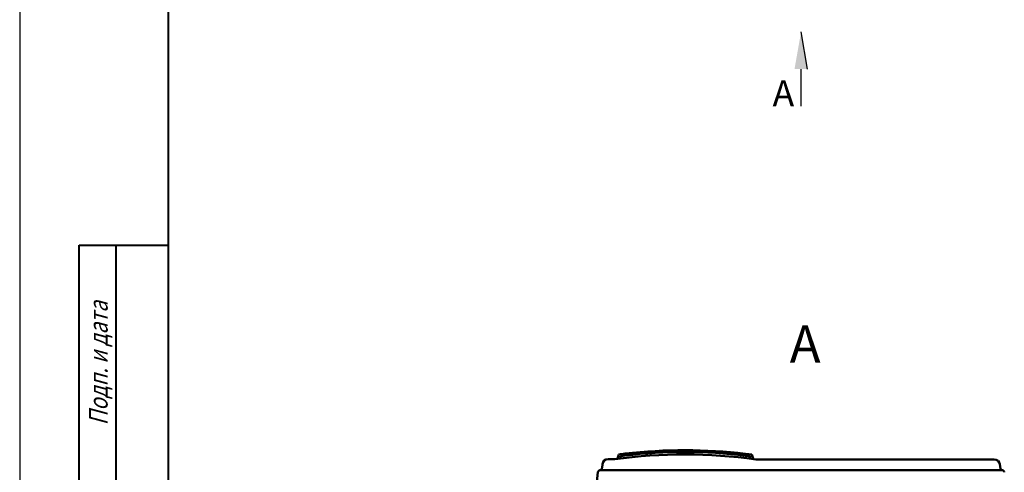
# Model space of a CAD drawing. Units: millimetres. Extents: x 2057 to 2651, y 513 to 933.
# Drawn here: x 2057 to 2190, y 632 to 693 of the extents above; entities that cross this region are included whole.
import ezdxf

# ---------------------------------------------------------------- set-up
doc = ezdxf.new("R2010")
doc.units = ezdxf.units.MM
for name, color, linetype, lineweight in [('main', 5, 'Continuous', 50), ('size', 7, 'Continuous', 25), ('text', 7, 'Continuous', 25)]:
    doc.layers.add(name, color=color, linetype=linetype, lineweight=lineweight)
doc.layers.add('ФОРМАТ', color=7, linetype='Continuous')
doc.styles.add('GOST', font='Gost.shx', dxfattribs={"width": 0.8, "oblique": 15, "height": 2.5})

msp = doc.modelspace()

# ---------------------------------------------------------------- hatches: boundary and pattern name
at = {"layer": 'size', "lineweight": 25, "ltscale": 5}
h = msp.add_hatch(color=256, dxfattribs=at)
h.dxf.hatch_style = 1
h.paths.add_polyline_path([(2163.3567, 686.3605), (2162.4767, 691.3605), (2161.5967, 686.3605)])

# ---------------------------------------------------------------- linework, layer by layer
at = {"layer": 'main'}
for p, q in [((2137.7268, 633.9104), (2137.9272, 634.461)), ((2138.1505, 634.2375), (2138.1505, 633.9191)), ((2138.7895, 634.5671), (2138.7895, 634.3154)), ((2143.8912, 634.3987), (2143.8913, 634.3987)), ((2146.7545, 635.03), (2146.7545, 635.03)), ((2154.9658, 634.5379), (2154.9658, 634.2861)), ((2155.6005, 633.8867), (2155.6005, 634.2064)), ((2156.0284, 633.9105), (2155.8405, 634.427)), ((2135.6556, 632.6689), (2135.7156, 633.1571)), ((2136.4656, 633.8157), (2137.3656, 633.8157)), ((2137.7268, 633.9104), (2137.7092, 633.8621)), ((2154.9113, 633.9723), (2154.9113, 633.9723)), ((2154.9656, 633.9658), (2154.9663, 633.9658)), ((2156.0284, 633.9105), (2156.0594, 633.8255)), ((2156.3656, 633.7816), (2188.5135, 633.783)), ((2156.3764, 633.7816), (2156.3656, 633.7816)), ((2189.2745, 633.1244), (2189.3479, 632.5259)), ((2134.899, 630.358), (2135.113, 632.0519)), ((2135.4744, 632.324), (2135.4227, 632.356)), ((2135.7662, 632.358), (2135.4744, 632.324)), ((2136.1154, 632.358), (2135.7662, 632.358)), ((2136.1154, 632.358), (2188.8595, 632.358)), ((2189.2087, 632.358), (2188.8595, 632.358)), ((2189.5006, 632.324), (2189.2087, 632.358)), ((2189.331, 632.574), (2189.331, 632.574)), ((2189.5541, 632.356), (2189.5006, 632.324)), ((2189.554, 632.356), (2189.5541, 632.356))]:
    msp.add_line(p, q, dxfattribs=at)
for centre, radius, start, end in [((2146.7435, 565.7083), 68.75, 81.954629, 97.839953), ((2146.7545, 566.28), 68.75, 83.140318, 96.652896), ((2146.7545, 566.28), 68.5, 83.115153, 96.677278), ((2136.46, 633.0657), 0.75, 89.57292, 172.999991), ((2135.4603, 632.008), 0.35, 96.16585, 172.799888), ((2135.3958, 632.6045), 0.25, 276.16585, 317.527099)]:
    msp.add_arc(centre, radius, start, end, dxfattribs=at)
for centre, major_axis, ratio, start_param, end_param in [((2146.7548, 566.28), (68.7527, 0.0015), 0.99996053, 1.68689017, 1.6995263), ((2146.7548, 566.28), (68.5027, 0.0014), 0.99996053, 1.68731572, 1.69671333), ((2146.7548, 566.28), (-0.0015, 68.75), 0.99996053, 6.15061578, 6.16344017), ((2146.7548, 566.28), (-0.0014, 68.5), 0.99996053, 6.15366347, 6.16300095), ((2188.5299, 633.033), (-0.5302, 0.5304), 0.99999462, 4.04938238, 5.51994379), ((2135.6556, 632.6689), (0.0921, 0.75), 0.00006735, 4.58556022, 4.71239725), ((2189.5165, 632.008), (0.2315, 0.2626), 0.99997152, 5.56057213, 6.89808852)]:
    msp.add_ellipse(centre, major_axis=major_axis, ratio=ratio, start_param=start_param, end_param=end_param, dxfattribs=at)
for points, knots in [([(2135.5802, 632.4357), (2135.5941, 632.4526), (2135.614, 632.4767), (2135.6333, 632.5241), (2135.6408, 632.5527), (2135.6431, 632.5678), (2135.644, 632.574)], [0, 0, 0, 0, 0.56013057, 0.80162518, 0.91797391, 1, 1, 1, 1]), ([(2189.3477, 632.5267), (2189.3514, 632.5129), (2189.3618, 632.4733), (2189.4069, 632.4205), (2189.4733, 632.3726), (2189.5271, 632.3615), (2189.554, 632.356)], [0, 0, 0, 0, 0.15539223, 0.44610414, 0.72278287, 1, 1, 1, 1])]:
    msp.add_open_spline(points, degree=3, knots=knots, dxfattribs=at)
at = {"layer": 'size', "lineweight": 25, "ltscale": 5}
for p, q in [((2163.3567, 686.3605), (2162.4767, 691.3605)), ((2162.4767, 681.3605), (2162.4767, 686.3605))]:
    msp.add_line(p, q, dxfattribs=at)
at = {"layer": 'ФОРМАТ', "ltscale": 100}
msp.add_line((2057.1932, 932.6458), (2057.1932, 512.6458), dxfattribs=at)
at = {"layer": 'ФОРМАТ', "lineweight": 40, "ltscale": 100}
msp.add_line((2077.1932, 927.6458), (2077.1932, 517.6458), dxfattribs=at)
at = {"layer": 'ФОРМАТ', "linetype": 'Continuous', "lineweight": 40}
for p, q in [((2065.1932, 517.6458), (2065.1932, 662.6458)), ((2065.1932, 662.6458), (2077.1932, 662.6458)), ((2070.1932, 517.6458), (2070.1932, 662.6458))]:
    msp.add_line(p, q, dxfattribs=at)

# ---------------------------------------------------------------- texts
at = {"layer": 'size', "lineweight": 25, "insert": (2161.5502, 684.8546), "char_height": 3.5, "width": 3.147944, "attachment_point": 3, "style": 'GOST'}
msp.add_mtext('А', dxfattribs=at)
at = {"layer": 'text', "linetype": 'ByBlock', "ltscale": 5, "insert": (2160.9526, 651.8298), "char_height": 3.5, "attachment_point": 1, "style": 'GOST'}
msp.add_mtext_dynamic_manual_height_columns('\\pxql;{\\H1.4286x;А}', width=62.212316, gutter_width=17.5, heights=[24.8125], dxfattribs=at).dxf.set("width", 4.451346)
at = {"layer": 'ФОРМАТ', "insert": (2066.5432, 638.3803), "char_height": 2.5, "attachment_point": 1, "rotation": 90, "style": 'GOST'}
msp.add_mtext('{\\Q15;\\W0.8;Подп. и дата}', dxfattribs=at)

doc.saveas('drawing.dxf')
